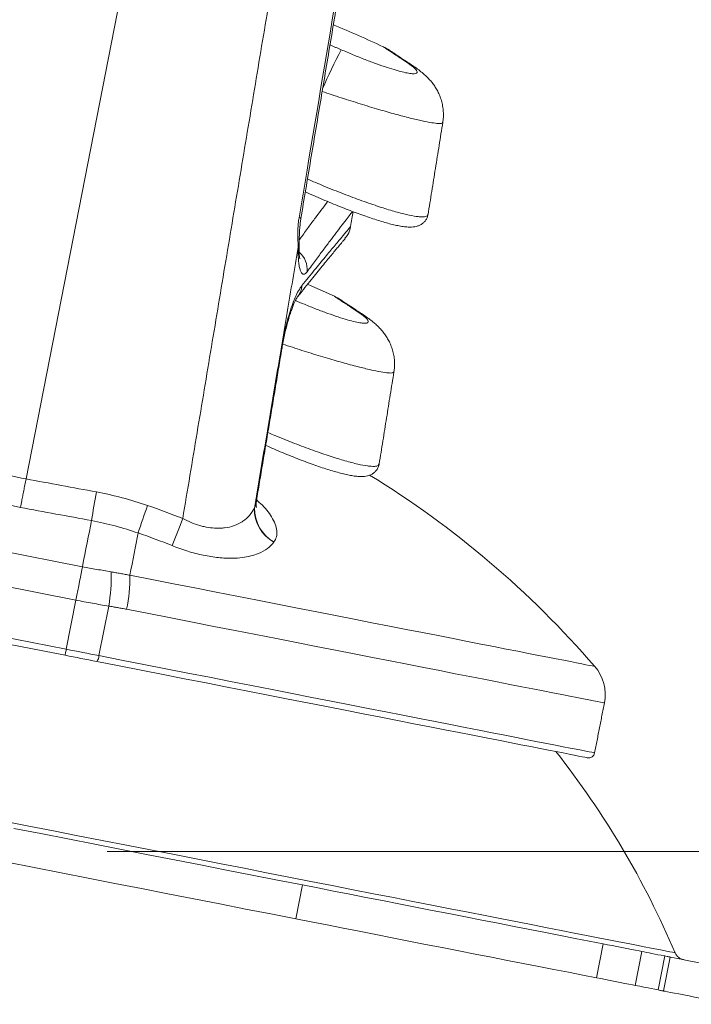
# Model space of a CAD drawing. Units: inches. Extents: x 4 to 132, y 2 to 86.
# Drawn here: x 48 to 50, y 67 to 69 of the extents above; entities that cross this region are included whole.
import ezdxf

# ---------------------------------------------------------------- set-up
doc = ezdxf.new("R2010")
doc.units = ezdxf.units.IN
doc.header["$MEASUREMENT"] = 0
doc.styles.add('SLDTEXTSTYLE0', font='GOTHIC.TTF', dxfattribs={"width": 0.913})
doc.dimstyles.new('SLDDIMSTYLE0', dxfattribs={"dimtxt": 1, "dimasz": 0.8, "dimexe": 0, "dimexo": 0.0625, "dimgap": 0.25, "dimtad": 0, "dimtih": 1, "dimtoh": 1, "dimrnd": 1e-09, "dimzin": 12, "dimdsep": 46, "dimtxsty": 'SLDTEXTSTYLE0', "dimsah": 1, "dimcen": 0.09, "dimadec": 0, "dimazin": 0, "dimtfac": 1, "dimtofl": 0, "dimtmove": 0, "dimatfit": 3, "dimfxl": 0, "dimtolj": 1, "dimtzin": 12, "dimarcsym": 0})

# ---------------------------------------------------------------- blocks, each defined once
blk = doc.blocks.new('*D8')
at = {"color": 7, "linetype": 'Continuous', "lineweight": 0}
for p, q in [((36.4276, 72.93), (56.9031, 72.93)), ((55.9031, 72.93), (55.9031, 72.3771)), ((53.8361, 70.6696), (53.8361, 69.3195)), ((53.8361, 70.6696), (54.0387, 70.6696)), ((57.9701, 70.6696), (57.7675, 70.6696)), ((57.9701, 70.6696), (57.9701, 69.3195)), ((53.8361, 69.3195), (54.0387, 69.3195)), ((57.9701, 69.3195), (57.7675, 69.3195)), ((55.9031, 67.0549), (55.9031, 69.2004)), ((48.3446, 67.0549), (56.9031, 67.0549))]:
    blk.add_line(p, q, dxfattribs=at)
for points in [[(55.9031, 72.93), (55.6951, 72.13), (56.1111, 72.13)], [(55.9031, 67.0549), (56.1111, 67.8549), (55.6951, 67.8549)]]:
    blk.add_solid(points, dxfattribs=at)
at = {"color": 7, "linetype": 'Continuous', "lineweight": 0, "char_height": 1, "attachment_point": 1, "style": 'SLDTEXTSTYLE0'}
for s, insert in [('5.88', (54.6105, 72.0661)), ('149.2', (54.2413, 70.4777))]:
    blk.add_mtext(s, dxfattribs=dict(at, insert=insert))

msp = doc.modelspace()

# ---------------------------------------------------------------- linework, layer by layer
at = {"color": 7, "linetype": 'Continuous', "lineweight": 15}
for p, q in [((48.1341, 68.0217), (48.4777, 69.775)), ((48.9762, 68.6755), (48.9762, 68.6755)), ((48.9763, 68.6762), (48.9763, 68.6762)), ((47.9125, 67.8663), (48.2805, 67.7941)), ((48.2635, 67.7073), (47.8955, 67.7794)), ((48.2635, 67.7073), (48.2385, 67.5799)), ((48.3486, 67.692), (48.3234, 67.5633)), ((48.2355, 67.5642), (47.8675, 67.6364)), ((47.8705, 67.6521), (48.2385, 67.5799)), ((48.8514, 66.9686), (48.8342, 66.8805)), ((49.6141, 66.7277), (49.6313, 66.8157)), ((49.7321, 66.7959), (49.7149, 66.7079)), ((49.7743, 66.6962), (49.7916, 66.7843)), ((49.8052, 66.7816), (49.788, 66.6936))]:
    msp.add_line(p, q, dxfattribs=at)
at = {"color": 7, "linetype": 'Continuous', "lineweight": 15, "flags": 128}
for points in [[(49.1366, 69.0943), (49.1355, 69.095), (49.1231, 69.1016)], [(48.8426, 68.6313), (48.8424, 68.6292), (48.8402, 68.6233)], [(48.9343, 68.4955), (48.8759, 68.5221), (48.8648, 68.527)], [(48.9963, 68.4544), (49.0086, 68.4478), (49.0098, 68.4471)], [(48.7981, 68.3599), (48.7981, 68.36), (48.7966, 68.3607)], [(48.2805, 67.7941), (48.2836, 67.8099), (48.2866, 67.8254), (48.2896, 67.8406), (48.2926, 67.8557), (48.2955, 67.8705), (48.2984, 67.8852), (48.3012, 67.8995), (48.304, 67.9137)], [(48.4035, 67.7719), (48.4064, 67.7863), (48.4091, 67.8005), (48.4119, 67.8145), (48.4146, 67.8283), (48.4173, 67.8419), (48.4199, 67.8553), (48.4225, 67.8686), (48.4251, 67.8816)], [(48.2805, 67.7941), (48.2789, 67.7859), (48.2771, 67.7767), (48.2751, 67.7666), (48.273, 67.7557), (48.2707, 67.7441), (48.2684, 67.7321), (48.266, 67.7198), (48.2635, 67.7073)], [(48.4035, 67.7719), (48.4603, 67.7608), (48.5166, 67.7498), (48.5722, 67.7389), (48.6271, 67.7281), (48.6813, 67.7175), (48.7346, 67.707), (48.7869, 67.6968), (48.8382, 67.6867), (48.8884, 67.6769), (48.9374, 67.6673), (48.9852, 67.6579), (49.0317, 67.6488), (49.0768, 67.64), (49.1204, 67.6314), (49.1625, 67.6231), (49.2031, 67.6152), (49.242, 67.6076), (49.2792, 67.6003), (49.3146, 67.5933), (49.3483, 67.5867), (49.3801, 67.5805), (49.41, 67.5746), (49.4379, 67.5692), (49.4639, 67.5641), (49.4878, 67.5594), (49.5097, 67.5551), (49.5295, 67.5512), (49.5471, 67.5478), (49.5626, 67.5447), (49.5759, 67.5421), (49.5871, 67.5399), (49.596, 67.5382), (49.6027, 67.5369), (49.6072, 67.536), (49.6094, 67.5355), (49.6097, 67.5355)], [(49.6349, 67.4407), (49.6338, 67.4409), (49.6304, 67.4416), (49.6248, 67.4427), (49.617, 67.4442), (49.607, 67.4462), (49.5947, 67.4486), (49.5803, 67.4514), (49.5637, 67.4547), (49.545, 67.4583), (49.5242, 67.4624), (49.5013, 67.4669), (49.4763, 67.4718), (49.4493, 67.4771), (49.4204, 67.4828), (49.3895, 67.4888), (49.3568, 67.4952), (49.3222, 67.502), (49.2858, 67.5091), (49.2476, 67.5166), (49.2078, 67.5244), (49.1664, 67.5325), (49.1234, 67.541), (49.0789, 67.5497), (49.0329, 67.5587), (48.9856, 67.568), (48.937, 67.5775), (48.8871, 67.5873), (48.8361, 67.5973), (48.784, 67.6075), (48.7308, 67.6179), (48.6768, 67.6285), (48.6218, 67.6393), (48.5661, 67.6502), (48.5097, 67.6613), (48.4527, 67.6724), (48.3951, 67.6837)], [(48.2385, 67.5799), (48.2379, 67.5769), (48.2374, 67.5739), (48.2368, 67.5712), (48.2364, 67.5688), (48.236, 67.5669), (48.2357, 67.5654), (48.2355, 67.5645), (48.2355, 67.5642)], [(48.2385, 67.5799), (48.2492, 67.5778), (48.2598, 67.5758), (48.2705, 67.5737), (48.2811, 67.5716), (48.2917, 67.5695), (48.3023, 67.5674), (48.3128, 67.5654), (48.3234, 67.5633)], [(48.3176, 67.5481), (48.3074, 67.5501), (48.2972, 67.5521), (48.2869, 67.5541), (48.2767, 67.5561), (48.2664, 67.5582), (48.2561, 67.5602), (48.2458, 67.5622), (48.2355, 67.5642)], [(48.3234, 67.5633), (48.3818, 67.5519), (48.4397, 67.5405), (48.4971, 67.5293), (48.5538, 67.5181), (48.6098, 67.5072), (48.6649, 67.4963), (48.7192, 67.4857), (48.7725, 67.4753), (48.8248, 67.465), (48.8759, 67.455), (48.9258, 67.4452), (48.9745, 67.4357), (49.0218, 67.4264), (49.0677, 67.4174), (49.1121, 67.4087), (49.1549, 67.4003), (49.1961, 67.3922), (49.2357, 67.3845), (49.2735, 67.3771), (49.3096, 67.37), (49.3438, 67.3633), (49.3761, 67.3569), (49.4065, 67.351), (49.4349, 67.3454), (49.4613, 67.3402), (49.4856, 67.3355), (49.5078, 67.3311), (49.5279, 67.3272), (49.5459, 67.3237), (49.5616, 67.3206), (49.5752, 67.3179), (49.5865, 67.3157), (49.5956, 67.3139), (49.6024, 67.3126), (49.607, 67.3117), (49.6092, 67.3112), (49.6095, 67.3112)], [(49.5907, 67.2986), (49.5905, 67.2986), (49.5882, 67.2991), (49.5837, 67.3), (49.5769, 67.3013), (49.568, 67.303), (49.5568, 67.3052), (49.5433, 67.3079), (49.5277, 67.3109), (49.51, 67.3144), (49.4901, 67.3183), (49.4681, 67.3226), (49.444, 67.3273), (49.4179, 67.3324), (49.3898, 67.338), (49.3597, 67.3439), (49.3277, 67.3501), (49.2938, 67.3568), (49.2582, 67.3638), (49.2207, 67.3711), (49.1815, 67.3788), (49.1407, 67.3868), (49.0983, 67.3951), (49.0544, 67.4037), (49.0089, 67.4126), (48.9621, 67.4218), (48.914, 67.4312), (48.8645, 67.4409), (48.8139, 67.4508), (48.7622, 67.461), (48.7094, 67.4713), (48.6557, 67.4819), (48.6011, 67.4926), (48.5457, 67.5034), (48.4895, 67.5144), (48.4327, 67.5256), (48.3754, 67.5368), (48.3176, 67.5481)], [(48.0769, 67.1338), (48.1411, 67.1212), (48.205, 67.1087), (48.2687, 67.0962), (48.332, 67.0838), (48.3948, 67.0715), (48.4571, 67.0593), (48.5189, 67.0472), (48.5799, 67.0352), (48.6402, 67.0234), (48.6998, 67.0117), (48.7584, 67.0002), (48.816, 66.9889), (48.8727, 66.9778), (48.9282, 66.9669), (48.9826, 66.9563), (49.0358, 66.9458), (49.0876, 66.9357), (49.1382, 66.9258), (49.1873, 66.9162), (49.2349, 66.9068), (49.281, 66.8978), (49.3255, 66.8891), (49.3684, 66.8807), (49.4095, 66.8726), (49.449, 66.8649), (49.4866, 66.8575), (49.5224, 66.8505), (49.5564, 66.8438), (49.5884, 66.8375), (49.6184, 66.8316), (49.6465, 66.8261), (49.6725, 66.821), (49.6965, 66.8163), (49.7184, 66.812), (49.7382, 66.8082), (49.7558, 66.8047), (49.7713, 66.8017), (49.7846, 66.7991), (49.7957, 66.7969), (49.8046, 66.7951), (49.8113, 66.7938), (49.8158, 66.793), (49.818, 66.7925), (49.8183, 66.7925)], [(48.8514, 66.9686), (48.7865, 66.9813), (48.7208, 66.9942), (48.6543, 67.0072), (48.587, 67.0204), (48.5192, 67.0337), (48.4508, 67.0471), (48.3818, 67.0606), (48.3125, 67.0742), (48.2428, 67.0879), (48.1728, 67.1016), (48.1026, 67.1153)], [(48.8342, 66.8805), (48.7693, 66.8932), (48.7035, 66.9061), (48.637, 66.9192), (48.5698, 66.9324), (48.5019, 66.9457), (48.4335, 66.9591), (48.3646, 66.9726), (48.2952, 66.9862), (48.2255, 66.9998), (48.1555, 67.0136), (48.0853, 67.0273)], [(49.6313, 66.8157), (49.5957, 66.8227), (49.5589, 66.8299), (49.5208, 66.8373), (49.4817, 66.845), (49.4416, 66.8529), (49.4007, 66.8609), (49.3591, 66.869), (49.3169, 66.8773), (49.2742, 66.8857), (49.2312, 66.8941), (49.1881, 66.9026), (49.1448, 66.911), (49.1017, 66.9195), (49.0587, 66.9279), (49.0161, 66.9363), (48.9739, 66.9445), (48.9323, 66.9527), (48.8915, 66.9607), (48.8514, 66.9686)], [(49.6141, 66.7277), (49.5785, 66.7346), (49.5416, 66.7419), (49.5036, 66.7493), (49.4644, 66.757), (49.4243, 66.7648), (49.3834, 66.7729), (49.3418, 66.781), (49.2996, 66.7893), (49.257, 66.7977), (49.214, 66.8061), (49.1708, 66.8145), (49.1276, 66.823), (49.0844, 66.8315), (49.0415, 66.8399), (48.9988, 66.8483), (48.9567, 66.8565), (48.9151, 66.8647), (48.8742, 66.8727), (48.8342, 66.8805)], [(49.6313, 66.8157), (49.6425, 66.8135), (49.6547, 66.8111), (49.6675, 66.8086), (49.6804, 66.8061), (49.6931, 66.8036), (49.705, 66.8012), (49.7157, 66.7991), (49.7249, 66.7973), (49.7321, 66.7959)], [(49.7321, 66.7959), (49.7378, 66.7948), (49.744, 66.7936), (49.7507, 66.7923), (49.7579, 66.7909), (49.7657, 66.7893), (49.7739, 66.7877), (49.7825, 66.786), (49.7916, 66.7843)], [(49.7916, 66.7843), (49.7946, 66.7837), (49.7973, 66.7832), (49.7996, 66.7827), (49.8016, 66.7823), (49.8032, 66.782), (49.8043, 66.7818), (49.805, 66.7816), (49.8052, 66.7816)], [(49.8052, 66.7816), (49.8064, 66.7814), (49.81, 66.7807), (49.8159, 66.7795), (49.8239, 66.7779), (49.8337, 66.776), (49.8452, 66.7737), (49.8581, 66.7712), (49.8719, 66.7685), (49.8863, 66.7657), (49.9008, 66.7628), (49.9152, 66.76), (49.929, 66.7573), (49.9419, 66.7548), (49.9534, 66.7526), (49.9632, 66.7506), (49.9712, 66.7491), (49.9771, 66.7479), (49.9807, 66.7472), (49.9819, 66.747)], [(49.7149, 66.7079), (49.7076, 66.7093), (49.6985, 66.7111), (49.6877, 66.7132), (49.6758, 66.7155), (49.6632, 66.718), (49.6502, 66.7206), (49.6374, 66.7231), (49.6252, 66.7255), (49.6141, 66.7277)], [(49.7743, 66.6962), (49.7653, 66.698), (49.7566, 66.6997), (49.7484, 66.7013), (49.7407, 66.7028), (49.7334, 66.7043), (49.7267, 66.7056), (49.7205, 66.7068), (49.7149, 66.7079)], [(49.788, 66.6936), (49.7877, 66.6936), (49.7871, 66.6937), (49.7859, 66.694), (49.7843, 66.6943), (49.7824, 66.6947), (49.78, 66.6951), (49.7773, 66.6957), (49.7743, 66.6962)], [(49.788, 66.6936), (49.7892, 66.6933), (49.7928, 66.6926), (49.7986, 66.6915), (49.8066, 66.6899), (49.8165, 66.688), (49.828, 66.6857), (49.8408, 66.6832), (49.8546, 66.6805), (49.869, 66.6777), (49.8836, 66.6748), (49.898, 66.672), (49.9118, 66.6693), (49.9246, 66.6668), (49.9361, 66.6645), (49.946, 66.6626), (49.954, 66.661), (49.9598, 66.6599), (49.9634, 66.6592), (49.9646, 66.6589)]]:
    msp.add_lwpolyline(points, dxfattribs=at)
at = {"color": 7, "linetype": 'Continuous', "lineweight": 15}
for centre, radius, start, end in [((47.8452, 66.5479), 2.8656, 64.8907, 67.7185), ((49.0081, 69.0296), 0.125, 56.6056, 64.8468), ((50.0102, 68.5702), 1.1996, 151.9033, 157.2914), ((48.8429, 68.6925), 0.00669, 48.056, 92.8609), ((48.8011, 68.5634), 0.0627, 356.2156, 47.8328), ((48.7959, 68.5281), 0.0544, 321.264, 355.29), ((48.8812, 68.3824), 0.125, 56.6056, 64.8468), ((47.7183, 65.9007), 2.5, 40.8375, 58.4797), ((51.4394, 67.4077), 3.176, 169.4715, 170.832), ((52.7585, 66.4483), 4.5643, 160.7509, 161.6974), ((47.7498, 65.9419), 2.1293, 68.1962, 70.8207), ((48.8242, 67.9433), 0.0975, 178.6385, 241.1466), ((48.8246, 67.9438), 0.0975, 178.6227, 241.143), ((53.454, 65.9473), 5.2941, 158.1363, 158.9521), ((47.7508, 65.9431), 2.0525, 68.1962, 70.8206), ((47.9073, 67.7679), 0.4478, 350.2314, 1.6488), ((48.0224, 67.7638), 0.3813, 347.8753, 1.2198), ((48.2979, 67.5643), 0.0255, 320.5399, 357.658), ((49.525, 67.4622), 0.112, 348.9097, 40.8375), ((47.7183, 65.9007), 2.2815, 23.0084, 38.2967), ((49.5938, 67.3143), 0.016, 258.9097, 348.9097), ((49.8459, 66.8042), 0.03, 203.0084, 258.9097)]:
    msp.add_arc(centre, radius, start, end, dxfattribs=at)
for centre, major_axis, ratio, start_param, end_param in [((-35.6653, 82.242), (145.2653, -28.3826), 0.017434, 0.959314, 0.960847), ((131.1006, 49.553), (145.2306, -28.5596), 0.017434, 2.180746, 2.182279), ((-35.6662, 82.2455), (145.2646, -28.3858), 0.016801, 0.959301, 0.960847), ((131.1029, 49.5559), (145.2312, -28.5563), 0.016801, 2.180745, 2.182292)]:
    msp.add_ellipse(centre, major_axis=major_axis, ratio=ratio, start_param=start_param, end_param=end_param, dxfattribs=at)
for points in [[(48.5407, 67.9189), (48.8386, 69.7011)], [(48.8473, 68.6975), (48.9486, 69.3015)], [(48.9228, 69.1474), (48.952, 69.1351)], [(49.1773, 68.7078), (49.2156, 68.9467)], [(49.1764, 68.708), (49.1765, 68.7081)], [(49.1773, 68.7076), (49.1773, 68.7078)], [(48.9762, 68.6755), (48.9763, 68.6762)], [(48.8402, 68.6233), (48.7267, 67.9456)], [(48.7317, 67.9644), (48.7981, 68.3599)], [(49.0505, 68.0606), (49.0887, 68.2995)], [(49.0496, 68.0608), (49.0496, 68.0609)], [(49.0505, 68.0605), (49.0505, 68.0606)], [(48.7267, 67.9456), (48.7271, 67.9461)], [(48.7775, 67.8584), (48.7772, 67.8579)], [(48.3549, 67.7808), (48.4035, 67.7719)], [(48.3951, 67.6837), (48.3486, 67.692)], [(49.6095, 67.3112), (49.6349, 67.4407)]]:
    msp.add_open_spline(points, degree=1, dxfattribs=at)
for points, knots in [([(48.8425, 68.6992), (48.8494, 68.7403), (48.8833, 68.9416), (48.9171, 69.1429), (48.944, 69.3031)], [0, 0, 0, 0, 0.203992, 1, 1, 1, 1]), ([(49.1231, 69.1016), (49.1178, 69.1052), (49.1071, 69.1123), (49.0935, 69.1213), (49.0819, 69.129), (49.0728, 69.135), (49.0662, 69.1394), (49.0623, 69.1419), (49.0607, 69.143), (49.0612, 69.1427), (49.0612, 69.1427)], [0, 0, 0, 0, 0.139678, 0.279357, 0.42297, 0.566575, 0.706318, 0.846051, 0.990047, 1, 1, 1, 1]), ([(48.952, 69.1351), (48.9624, 69.1307), (48.9833, 69.1217), (49.0142, 69.1093), (49.0439, 69.0982), (49.0712, 69.0888), (49.0952, 69.0814), (49.1153, 69.0761), (49.131, 69.0732), (49.1422, 69.0725), (49.1483, 69.0741), (49.1497, 69.0778), (49.146, 69.0837), (49.1377, 69.0915), (49.128, 69.0982), (49.1231, 69.1016)], [0, 0, 0, 0, 0.07868, 0.157351, 0.236122, 0.31488, 0.391841, 0.468795, 0.543984, 0.619172, 0.693971, 0.768776, 0.84468, 0.920589, 1, 1, 1, 1]), ([(49.1368, 69.0941), (49.135, 69.0954), (49.1284, 69.0998), (49.1186, 69.1063), (49.1076, 69.1136), (49.0983, 69.1197), (49.0906, 69.1248), (49.0845, 69.1289), (49.0802, 69.1317), (49.0774, 69.1336), (49.077, 69.1338), (49.0769, 69.1339)], [0, 0, 0, 0, 0.048116, 0.169263, 0.289353, 0.407658, 0.526715, 0.645885, 0.76472, 0.882873, 1, 1, 1, 1]), ([(49.2153, 68.9467), (49.2157, 68.9485), (49.217, 68.9554), (49.2174, 68.9673), (49.2165, 68.982), (49.214, 68.9961), (49.2102, 69.0094), (49.2052, 69.0216), (49.1994, 69.0328), (49.1929, 69.0429), (49.1859, 69.0521), (49.1784, 69.0605), (49.1703, 69.0685), (49.1609, 69.0766), (49.1498, 69.0853), (49.1412, 69.0911), (49.1366, 69.0942)], [0, 0, 0, 0, 0.027318, 0.100938, 0.17284, 0.243165, 0.311446, 0.377554, 0.44228, 0.505953, 0.569671, 0.635096, 0.705259, 0.785343, 0.885141, 1, 1, 1, 1]), ([(49.2147, 68.9468), (49.2146, 68.946), (49.2144, 68.9438), (49.2051, 68.9434), (49.188, 68.9453), (49.1632, 68.9501), (49.1366, 68.9563), (49.1122, 68.9626), (49.0858, 68.9697), (49.0566, 68.978), (49.0255, 68.9873), (48.9934, 68.9971), (48.9602, 69.0077), (48.9271, 69.0185), (48.9106, 69.0241), (48.9025, 69.0268)], [0, 0, 0, 0, 0.063538, 0.166125, 0.266756, 0.370207, 0.473058, 0.52604, 0.579019, 0.683805, 0.737814, 0.791826, 0.895977, 0.949602, 1, 1, 1, 1]), ([(48.8644, 68.7995), (48.8786, 68.7934), (48.9014, 68.7837), (48.9325, 68.7711), (48.9576, 68.7612), (48.9819, 68.752), (49.0056, 68.7433), (49.0286, 68.7352), (49.0503, 68.7278), (49.0704, 68.7215), (49.089, 68.7159), (49.1062, 68.7112), (49.1267, 68.7061), (49.1437, 68.7029), (49.157, 68.7015), (49.1675, 68.7014), (49.1757, 68.7029), (49.1762, 68.7065), (49.1764, 68.708)], [0, 0, 0, 0, 0.089968, 0.14464, 0.199311, 0.252591, 0.305871, 0.360781, 0.415687, 0.467569, 0.519454, 0.572915, 0.626375, 0.727227, 0.77916, 0.831093, 0.931268, 1, 1, 1, 1]), ([(48.8589, 68.7665), (48.8662, 68.7632), (48.8811, 68.7564), (48.9037, 68.7467), (48.9264, 68.7371), (48.9486, 68.7281), (48.97, 68.7196), (48.9907, 68.7118), (49.0107, 68.7046), (49.0299, 68.698), (49.0481, 68.6922), (49.0652, 68.687), (49.0812, 68.6827), (49.096, 68.6793), (49.1097, 68.6767), (49.1225, 68.6751), (49.1334, 68.6748), (49.1427, 68.6757), (49.1503, 68.6775), (49.1573, 68.6804), (49.1638, 68.6845), (49.1696, 68.6902), (49.1741, 68.6972), (49.1766, 68.7035), (49.1769, 68.7072), (49.177, 68.7081)], [0, 0, 0, 0, 0.04963, 0.101817, 0.153857, 0.205765, 0.256939, 0.307678, 0.358817, 0.410292, 0.462032, 0.514008, 0.566266, 0.619013, 0.672681, 0.727989, 0.787009, 0.827699, 0.860326, 0.88896, 0.915285, 0.940483, 0.965269, 0.991597, 1, 1, 1, 1]), ([(48.8429, 68.6417), (48.845, 68.6447), (48.8545, 68.6578), (48.8694, 68.6781), (48.8874, 68.7023), (48.9037, 68.7241), (48.9123, 68.7355), (48.9167, 68.7413)], [0, 0, 0, 0, 0.069004, 0.299506, 0.531404, 0.763298, 1, 1, 1, 1]), ([(48.9812, 68.7155), (48.98, 68.7139), (48.9768, 68.7097), (48.9678, 68.6981), (48.9548, 68.6812), (48.9394, 68.6611), (48.9226, 68.6389), (48.905, 68.6154), (48.8855, 68.5892), (48.8709, 68.5692), (48.8637, 68.5593)], [0, 0, 0, 0, 0.090518, 0.234847, 0.380481, 0.526114, 0.644235, 0.762354, 0.881176, 1, 1, 1, 1]), ([(48.9763, 68.6762), (48.9774, 68.6831), (48.9797, 68.6969), (48.982, 68.7095), (48.9829, 68.7147), (48.983, 68.7148)], [0, 0, 0, 0, 0.49578, 0.992201, 1, 1, 1, 1]), ([(48.8402, 68.6233), (48.8401, 68.628), (48.8397, 68.6374), (48.8392, 68.6526), (48.8394, 68.6684), (48.8403, 68.6839), (48.8418, 68.6943), (48.8425, 68.6992)], [0, 0, 0, 0, 0.2136218, 0.4312421, 0.6231881, 0.8198867, 1, 1, 1, 1]), ([(48.8426, 68.6313), (48.8427, 68.6347), (48.8429, 68.6435), (48.8433, 68.6573), (48.8443, 68.6725), (48.8455, 68.6856), (48.8468, 68.694), (48.8474, 68.6975)], [0, 0, 0, 0, 0.1667233, 0.4305943, 0.6371075, 0.8477182, 1, 1, 1, 1]), ([(48.8501, 68.5236), (48.8611, 68.5371), (48.883, 68.5641), (48.9106, 68.5976), (48.9344, 68.6263), (48.9535, 68.6491), (48.9681, 68.6665), (48.9736, 68.673), (48.9763, 68.6762)], [0, 0, 0, 0, 0.164507, 0.329119, 0.493619, 0.662373, 0.831252, 1, 1, 1, 1]), ([(48.9617, 68.6463), (48.9644, 68.6493), (48.9719, 68.6576), (48.9745, 68.6685), (48.9762, 68.6755)], [0, 0, 0, 0, 0.364319, 1, 1, 1, 1]), ([(48.9761, 68.6752), (48.9762, 68.6755), (48.9762, 68.6758), (48.9763, 68.6761), (48.9763, 68.6762)], [0, 0, 0, 0, 0.7836958, 1, 1, 1, 1]), ([(48.8382, 68.4939), (48.8405, 68.4967), (48.8489, 68.5072), (48.8622, 68.5237), (48.8781, 68.5434), (48.8927, 68.5613), (48.9059, 68.5775), (48.9178, 68.592), (48.9284, 68.6048), (48.9377, 68.6161), (48.9458, 68.6258), (48.9526, 68.634), (48.9579, 68.6404), (48.9612, 68.6443), (48.9622, 68.6456), (48.9623, 68.6457)], [0, 0, 0, 0, 0.033008, 0.122222, 0.210911, 0.29893, 0.386165, 0.47258, 0.558555, 0.644369, 0.730331, 0.816337, 0.902241, 0.987925, 1, 1, 1, 1]), ([(48.8446, 68.5929), (48.8447, 68.5928), (48.8447, 68.5927), (48.8443, 68.5942), (48.8438, 68.5974), (48.8432, 68.6027), (48.8427, 68.61), (48.8424, 68.6192), (48.8424, 68.6265), (48.8426, 68.6309), (48.8426, 68.6312)], [0, 0, 0, 0, 0.048805, 0.168509, 0.303518, 0.455823, 0.616538, 0.79409, 0.98358, 1, 1, 1, 1]), ([(48.8637, 68.5593), (48.8621, 68.5574), (48.8589, 68.5536), (48.8545, 68.5522), (48.8506, 68.554), (48.8471, 68.559), (48.8443, 68.5673), (48.842, 68.5788), (48.8406, 68.5932), (48.84, 68.6085), (48.8402, 68.6191), (48.8402, 68.6233)], [0, 0, 0, 0, 0.111415, 0.222843, 0.33412, 0.445408, 0.56019, 0.674989, 0.796923, 0.918858, 1, 1, 1, 1]), ([(48.7966, 68.3607), (48.7985, 68.3709), (48.8021, 68.3913), (48.8089, 68.4206), (48.8164, 68.4478), (48.8244, 68.4723), (48.8327, 68.4932), (48.8415, 68.5115), (48.8471, 68.5194), (48.8501, 68.5236)], [0, 0, 0, 0, 0.138646, 0.277298, 0.416266, 0.555247, 0.695996, 0.836762, 1, 1, 1, 1]), ([(48.7981, 68.3599), (48.7982, 68.3602), (48.7991, 68.3663), (48.8014, 68.3782), (48.8049, 68.3954), (48.8087, 68.4119), (48.8128, 68.4276), (48.817, 68.4421), (48.8213, 68.4553), (48.8254, 68.4669), (48.8293, 68.4764), (48.8326, 68.4838), (48.8354, 68.4893), (48.8374, 68.4926), (48.8385, 68.4942), (48.8384, 68.4941), (48.8383, 68.494)], [0, 0, 0, 0, 0.004124, 0.092165, 0.180817, 0.269697, 0.356863, 0.444711, 0.532422, 0.617173, 0.701224, 0.775116, 0.844579, 0.916624, 0.974809, 1, 1, 1, 1]), ([(48.8331, 68.4846), (48.8408, 68.4813), (48.859, 68.4735), (48.8874, 68.4622), (48.917, 68.451), (48.9443, 68.4416), (48.9684, 68.4342), (48.9885, 68.4289), (49.0042, 68.426), (49.0153, 68.4253), (49.0215, 68.4269), (49.0229, 68.4306), (49.0191, 68.4365), (49.0108, 68.4443), (49.0012, 68.451), (48.9963, 68.4544)], [0, 0, 0, 0, 0.059868, 0.140146, 0.220522, 0.300891, 0.379423, 0.457948, 0.534673, 0.611395, 0.687722, 0.764055, 0.841508, 0.918967, 1, 1, 1, 1]), ([(48.9963, 68.4544), (48.9909, 68.458), (48.9802, 68.4651), (48.9666, 68.4741), (48.9551, 68.4818), (48.946, 68.4878), (48.9393, 68.4922), (48.9355, 68.4947), (48.9339, 68.4958), (48.9343, 68.4955), (48.9343, 68.4955)], [0, 0, 0, 0, 0.139679, 0.279355, 0.422966, 0.56657, 0.706311, 0.846044, 0.990038, 1, 1, 1, 1]), ([(49.01, 68.4469), (49.0081, 68.4482), (49.0015, 68.4526), (48.9917, 68.4591), (48.9807, 68.4664), (48.9714, 68.4726), (48.9637, 68.4776), (48.9577, 68.4817), (48.9533, 68.4845), (48.9506, 68.4864), (48.9502, 68.4866), (48.95, 68.4867)], [0, 0, 0, 0, 0.048115, 0.169263, 0.289352, 0.407658, 0.526714, 0.645885, 0.76472, 0.882873, 1, 1, 1, 1]), ([(49.0885, 68.2995), (49.0888, 68.3014), (49.0901, 68.3082), (49.0905, 68.3201), (49.0897, 68.3348), (49.0872, 68.3489), (49.0833, 68.3622), (49.0784, 68.3744), (49.0725, 68.3856), (49.066, 68.3957), (49.059, 68.4049), (49.0515, 68.4133), (49.0435, 68.4213), (49.034, 68.4295), (49.023, 68.4381), (49.0144, 68.4439), (49.0098, 68.447)], [0, 0, 0, 0, 0.027318, 0.100939, 0.172841, 0.243168, 0.31145, 0.377558, 0.442284, 0.505958, 0.569676, 0.635102, 0.705265, 0.78535, 0.88515, 1, 1, 1, 1]), ([(48.7271, 67.9461), (48.7301, 67.9641), (48.7533, 68.1023), (48.7765, 68.2405), (48.7966, 68.3607)], [0, 0, 0, 0, 0.1301333, 1, 1, 1, 1]), ([(49.0878, 68.2996), (49.0877, 68.2988), (49.0875, 68.2966), (49.0783, 68.2962), (49.0611, 68.2981), (49.0363, 68.3029), (49.0097, 68.3091), (48.9854, 68.3154), (48.9589, 68.3225), (48.9298, 68.3308), (48.8986, 68.3401), (48.8666, 68.3499), (48.8335, 68.3604), (48.8086, 68.3686), (48.8002, 68.3714)], [0, 0, 0, 0, 0.066979, 0.175122, 0.281205, 0.390258, 0.498681, 0.554531, 0.610379, 0.720842, 0.777776, 0.834712, 0.944505, 1, 1, 1, 1]), ([(48.7615, 68.1421), (48.7677, 68.1395), (48.7825, 68.1332), (48.8057, 68.1239), (48.8307, 68.114), (48.855, 68.1048), (48.8787, 68.0961), (48.9017, 68.088), (48.9234, 68.0807), (48.9435, 68.0743), (48.9621, 68.0687), (48.9794, 68.064), (48.9999, 68.0589), (49.0169, 68.0557), (49.0301, 68.0543), (49.0407, 68.0542), (49.0488, 68.0557), (49.0493, 68.0593), (49.0496, 68.0608)], [0, 0, 0, 0, 0.041206, 0.098808, 0.156407, 0.212543, 0.268678, 0.326528, 0.384378, 0.43904, 0.493704, 0.550031, 0.606355, 0.71261, 0.767327, 0.822042, 0.927586, 1, 1, 1, 1]), ([(48.7559, 68.1086), (48.7629, 68.1056), (48.7775, 68.0992), (48.7995, 68.0899), (48.8217, 68.0809), (48.8432, 68.0724), (48.8639, 68.0646), (48.8838, 68.0574), (48.903, 68.0508), (48.9212, 68.045), (48.9383, 68.0399), (48.9543, 68.0355), (48.9691, 68.0321), (48.9828, 68.0295), (48.9956, 68.028), (49.0065, 68.0276), (49.0158, 68.0285), (49.0234, 68.0303), (49.0304, 68.0332), (49.0369, 68.0373), (49.0427, 68.043), (49.0472, 68.0501), (49.0497, 68.0564), (49.0501, 68.06), (49.0502, 68.0609)], [0, 0, 0, 0, 0.050299, 0.105324, 0.160209, 0.214319, 0.267968, 0.32204, 0.376468, 0.431174, 0.486132, 0.541388, 0.59716, 0.653907, 0.712388, 0.774793, 0.817816, 0.852316, 0.882592, 0.910427, 0.937068, 0.963277, 0.991115, 1, 1, 1, 1]), ([(48.1196, 67.9477), (48.1196, 67.9481), (48.1206, 67.9528), (48.1224, 67.9622), (48.1254, 67.9773), (48.1281, 67.9912), (48.131, 68.0062), (48.133, 68.0165), (48.1341, 68.0217)], [0, 0, 0, 0, 0.0207363, 0.2964324, 0.4723276, 0.6482079, 0.8241034, 1, 1, 1, 1]), ([(48.3169, 67.988), (48.3392, 67.9835), (48.384, 67.9743), (48.4275, 67.9601), (48.4493, 67.953)], [0, 0, 0, 0, 0.498535, 1, 1, 1, 1]), ([(48.7271, 67.9461), (48.7288, 67.9511), (48.7308, 67.9568), (48.7315, 67.9631), (48.7316, 67.964)], [0, 0, 0, 0, 0.854761, 1, 1, 1, 1]), ([(48.7324, 67.9472), (48.7324, 67.9473), (48.7323, 67.9476), (48.7315, 67.9507), (48.7311, 67.9561), (48.7311, 67.9608), (48.7319, 67.9638), (48.7319, 67.964)], [0, 0, 0, 0, 0.222191, 0.467739, 0.718166, 0.979264, 1, 1, 1, 1]), ([(48.7322, 67.9671), (48.7358, 67.964), (48.7461, 67.9552), (48.7594, 67.9404), (48.7724, 67.9226), (48.7813, 67.9046), (48.7854, 67.8872), (48.7848, 67.8714), (48.7799, 67.8627), (48.7775, 67.8584)], [0, 0, 0, 0, 0.07976, 0.223253, 0.366799, 0.527085, 0.68736, 0.843728, 1, 1, 1, 1]), ([(48.5407, 67.9189), (48.5479, 67.9153), (48.5624, 67.9083), (48.5811, 67.9018), (48.5997, 67.897), (48.6179, 67.8941), (48.6355, 67.8935), (48.6547, 67.8951), (48.6746, 67.8998), (48.6893, 67.907), (48.7028, 67.9159), (48.7152, 67.9267), (48.7229, 67.9393), (48.7267, 67.9456)], [0, 0, 0, 0, 0.090504, 0.180952, 0.226417, 0.315797, 0.405195, 0.454403, 0.580861, 0.70755, 0.721474, 0.860658, 1, 1, 1, 1]), ([(48.4251, 67.8816), (48.4052, 67.8881), (48.3655, 67.9012), (48.3245, 67.9095), (48.304, 67.9137)], [0, 0, 0, 0, 0.498483, 1, 1, 1, 1]), ([(48.7772, 67.8579), (48.7721, 67.8521), (48.7619, 67.8405), (48.7407, 67.829), (48.7179, 67.8216), (48.6955, 67.8174), (48.6678, 67.8154), (48.6339, 67.8169), (48.5945, 67.8231), (48.5535, 67.8336), (48.5266, 67.8437), (48.5131, 67.8487)], [0, 0, 0, 0, 0.132465, 0.264838, 0.353658, 0.442801, 0.531532, 0.649418, 0.767271, 0.883613, 1, 1, 1, 1]), ([(48.2805, 67.7941), (48.2929, 67.7918), (48.3178, 67.787), (48.3425, 67.7829), (48.3549, 67.7808)], [0, 0, 0, 0, 0.4982266, 1, 1, 1, 1]), ([(48.3486, 67.692), (48.3345, 67.6943), (48.3063, 67.6991), (48.2778, 67.7045), (48.2635, 67.7073)], [0, 0, 0, 0, 0.498053, 1, 1, 1, 1])]:
    msp.add_open_spline(points, degree=3, knots=knots, dxfattribs=at)

# ---------------------------------------------------------------- dimensions: what is measured, and where the dimension line sits
at = {"color": 7, "linetype": 'Continuous', "lineweight": 0}
dim = msp.add_linear_dim(base=(55.9031, 72.93), p1=(47.9446, 67.0549), p2=(36.0276, 72.93), angle=90, dimstyle='SLDDIMSTYLE0', dxfattribs=at)
dim.commit()
dim.dimension.update_dxf_attribs({"geometry": '*D8', "text_midpoint": (55.9031, 70.7887), "dimtype": 160})

doc.saveas('drawing.dxf')
